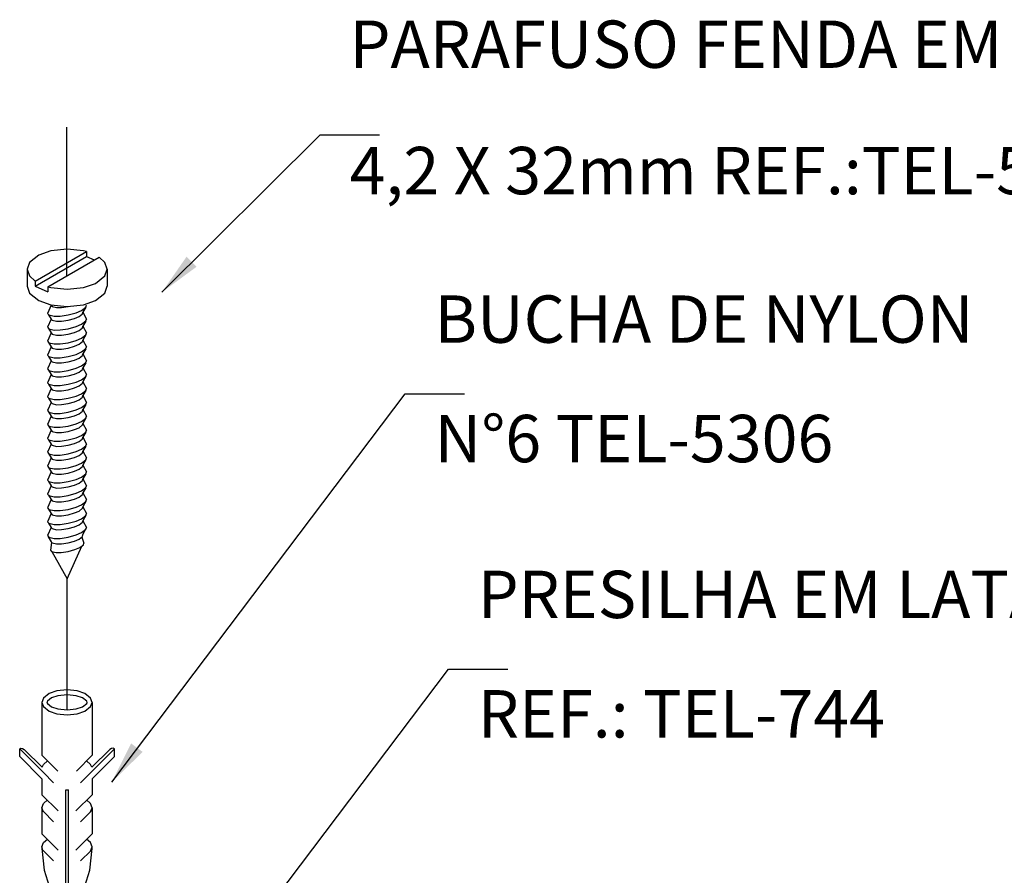
# Model space of a CAD drawing. Units: millimetres. Extents: x 244 to 1219, y -213 to 397.
# Drawn here: x 861 to 863, y 246 to 247 of the extents above; entities that cross this region are included whole.
import ezdxf

# ---------------------------------------------------------------- set-up
doc = ezdxf.new("R2010")
doc.units = ezdxf.units.MM
doc.header["$MEASUREMENT"] = 0
doc.linetypes.add('DASHDOT', pattern=[2.54, 1.27, -0.635, 0, -0.635])
for name, color, linetype, lineweight in [('C01', 1, 'Continuous', 30), ('C02', 2, 'Continuous', 30), ('C03', 3, 'Continuous', 30)]:
    doc.layers.add(name, color=color, linetype=linetype, lineweight=lineweight)
doc.styles.add('romans', font='romans')

msp = doc.modelspace()

# ---------------------------------------------------------------- hatches: boundary and pattern name
at = {"layer": 'C02', "linetype": 'Continuous'}
for points in [[(861.4585, 246.9222), (861.4759, 246.9053), (861.4163, 246.8615), (861.4585, 246.9222), (861.4585, 246.9222)], [(861.3639, 246.0902), (861.3835, 246.0758), (861.3307, 246.0241), (861.3639, 246.0902), (861.3639, 246.0902)]]:
    msp.add_hatch(color=2, dxfattribs=at).paths.add_polyline_path(points)

# ---------------------------------------------------------------- linework, layer by layer
at = {"layer": 'C01', "linetype": 'DASHDOT', "ltscale": 0.2}
for p, q in [((861.2541, 246.8899), (861.2541, 247.2262)), ((861.2542, 246.1477), (861.2542, 246.3717))]:
    msp.add_line(p, q, dxfattribs=at)
at = {"layer": 'C01'}
for points in [[(861.2209, 246.8254), (861.223, 246.8229), (861.223, 246.8229), (861.2321, 246.8207), (861.2321, 246.8207), (861.2424, 246.8208), (861.2424, 246.8208), (861.2563, 246.8229), (861.2563, 246.8229), (861.2698, 246.8266), (861.2698, 246.8266), (861.2792, 246.8307), (861.2792, 246.8307), (861.2866, 246.8364), (861.2866, 246.8364), (861.2875, 246.8396), (861.2875, 246.8396)], [(861.227, 246.8395), (861.2287, 246.8374), (861.2287, 246.8374), (861.2361, 246.8357), (861.2361, 246.8357), (861.2446, 246.8357), (861.2446, 246.8357), (861.2559, 246.8374), (861.2559, 246.8374), (861.256, 246.8375)], [(861.227, 246.8158), (861.2287, 246.8137), (861.2287, 246.8137), (861.2361, 246.8119), (861.2361, 246.8119), (861.2446, 246.812), (861.2446, 246.812), (861.2559, 246.8137), (861.2559, 246.8137), (861.267, 246.8167), (861.267, 246.8167), (861.2747, 246.8201), (861.2747, 246.8201), (861.2808, 246.8248), (861.2808, 246.8248), (861.2815, 246.8274), (861.2815, 246.8274)], [(861.2209, 246.8017), (861.223, 246.7992), (861.223, 246.7992), (861.2321, 246.797), (861.2321, 246.797), (861.2424, 246.7971), (861.2424, 246.7971), (861.2563, 246.7992), (861.2563, 246.7992), (861.2698, 246.8029), (861.2698, 246.8029), (861.2792, 246.807), (861.2792, 246.807), (861.2866, 246.8127), (861.2866, 246.8127), (861.2875, 246.8158), (861.2875, 246.8158)], [(861.2209, 246.7779), (861.223, 246.7754), (861.223, 246.7754), (861.2321, 246.7732), (861.2321, 246.7732), (861.2424, 246.7733), (861.2424, 246.7733), (861.2563, 246.7754), (861.2563, 246.7754), (861.2698, 246.7791), (861.2698, 246.7791), (861.2792, 246.7832), (861.2792, 246.7832), (861.2866, 246.7889), (861.2866, 246.7889), (861.2875, 246.7921), (861.2875, 246.7921)], [(861.227, 246.792), (861.2287, 246.7899), (861.2287, 246.7899), (861.2361, 246.7882), (861.2361, 246.7882), (861.2446, 246.7882), (861.2446, 246.7882), (861.2559, 246.79), (861.2559, 246.79), (861.267, 246.793), (861.267, 246.793), (861.2747, 246.7964), (861.2747, 246.7964), (861.2808, 246.801), (861.2808, 246.801), (861.2815, 246.8036), (861.2815, 246.8036)], [(861.227, 246.7683), (861.2287, 246.7662), (861.2287, 246.7662), (861.2361, 246.7644), (861.2361, 246.7644), (861.2446, 246.7645), (861.2446, 246.7645), (861.2559, 246.7662), (861.2559, 246.7662), (861.267, 246.7692), (861.267, 246.7692), (861.2747, 246.7726), (861.2747, 246.7726), (861.2808, 246.7773), (861.2808, 246.7773), (861.2815, 246.7799), (861.2815, 246.7799)], [(861.2209, 246.7542), (861.223, 246.7517), (861.223, 246.7517), (861.2321, 246.7495), (861.2321, 246.7495), (861.2424, 246.7496), (861.2424, 246.7496), (861.2563, 246.7517), (861.2563, 246.7517), (861.2698, 246.7554), (861.2698, 246.7554), (861.2792, 246.7595), (861.2792, 246.7595), (861.2866, 246.7652), (861.2866, 246.7652), (861.2875, 246.7683), (861.2875, 246.7683)], [(861.2209, 246.7305), (861.223, 246.7279), (861.223, 246.7279), (861.2321, 246.7257), (861.2321, 246.7257), (861.2424, 246.7258), (861.2424, 246.7258), (861.2563, 246.7279), (861.2563, 246.7279), (861.2698, 246.7316), (861.2698, 246.7316), (861.2792, 246.7357), (861.2792, 246.7357), (861.2866, 246.7414), (861.2866, 246.7414), (861.2875, 246.7446), (861.2875, 246.7446)], [(861.227, 246.7445), (861.2287, 246.7425), (861.2287, 246.7425), (861.2361, 246.7407), (861.2361, 246.7407), (861.2446, 246.7407), (861.2446, 246.7407), (861.2559, 246.7425), (861.2559, 246.7425), (861.267, 246.7455), (861.267, 246.7455), (861.2747, 246.7489), (861.2747, 246.7489), (861.2808, 246.7535), (861.2808, 246.7535), (861.2815, 246.7561), (861.2815, 246.7561)], [(861.227, 246.7208), (861.2287, 246.7187), (861.2287, 246.7187), (861.2361, 246.7169), (861.2361, 246.7169), (861.2446, 246.717), (861.2446, 246.717), (861.2559, 246.7187), (861.2559, 246.7187), (861.267, 246.7217), (861.267, 246.7217), (861.2747, 246.7251), (861.2747, 246.7251), (861.2808, 246.7298), (861.2808, 246.7298), (861.2815, 246.7324), (861.2815, 246.7324)], [(861.2209, 246.7067), (861.223, 246.7042), (861.223, 246.7042), (861.2321, 246.702), (861.2321, 246.702), (861.2424, 246.7021), (861.2424, 246.7021), (861.2563, 246.7042), (861.2563, 246.7042), (861.2698, 246.7079), (861.2698, 246.7079), (861.2792, 246.712), (861.2792, 246.712), (861.2866, 246.7177), (861.2866, 246.7177), (861.2875, 246.7208), (861.2875, 246.7208)], [(861.227, 246.697), (861.2287, 246.695), (861.2287, 246.695), (861.2361, 246.6932), (861.2361, 246.6932), (861.2446, 246.6932), (861.2446, 246.6932), (861.2559, 246.695), (861.2559, 246.695), (861.267, 246.698), (861.267, 246.698), (861.2747, 246.7014), (861.2747, 246.7014), (861.2808, 246.706), (861.2808, 246.706), (861.2815, 246.7086), (861.2815, 246.7086)], [(861.2209, 246.683), (861.223, 246.6804), (861.223, 246.6804), (861.2321, 246.6782), (861.2321, 246.6782), (861.2424, 246.6783), (861.2424, 246.6783), (861.2563, 246.6804), (861.2563, 246.6804), (861.2698, 246.6841), (861.2698, 246.6841), (861.2792, 246.6882), (861.2792, 246.6882), (861.2866, 246.6939), (861.2866, 246.6939), (861.2875, 246.6971), (861.2875, 246.6971)], [(861.227, 246.6733), (861.2287, 246.6712), (861.2287, 246.6712), (861.2361, 246.6694), (861.2361, 246.6694), (861.2446, 246.6695), (861.2446, 246.6695), (861.2559, 246.6712), (861.2559, 246.6712), (861.267, 246.6743), (861.267, 246.6743), (861.2747, 246.6776), (861.2747, 246.6776), (861.2808, 246.6823), (861.2808, 246.6823), (861.2815, 246.6849), (861.2815, 246.6849)], [(861.2209, 246.6592), (861.223, 246.6567), (861.223, 246.6567), (861.2321, 246.6545), (861.2321, 246.6545), (861.2424, 246.6546), (861.2424, 246.6546), (861.2563, 246.6567), (861.2563, 246.6567), (861.2698, 246.6604), (861.2698, 246.6604), (861.2792, 246.6645), (861.2792, 246.6645), (861.2866, 246.6702), (861.2866, 246.6702), (861.2875, 246.6733), (861.2875, 246.6733)], [(861.227, 246.6495), (861.2287, 246.6475), (861.2287, 246.6475), (861.2361, 246.6457), (861.2361, 246.6457), (861.2446, 246.6458), (861.2446, 246.6458), (861.2559, 246.6475), (861.2559, 246.6475), (861.267, 246.6505), (861.267, 246.6505), (861.2747, 246.6539), (861.2747, 246.6539), (861.2808, 246.6585), (861.2808, 246.6585), (861.2815, 246.6611), (861.2815, 246.6611)], [(861.2209, 246.6355), (861.223, 246.6329), (861.223, 246.6329), (861.2321, 246.6307), (861.2321, 246.6307), (861.2424, 246.6308), (861.2424, 246.6308), (861.2563, 246.6329), (861.2563, 246.6329), (861.2698, 246.6366), (861.2698, 246.6366), (861.2792, 246.6407), (861.2792, 246.6407), (861.2866, 246.6464), (861.2866, 246.6464), (861.2875, 246.6496), (861.2875, 246.6496)], [(861.2209, 246.6117), (861.223, 246.6092), (861.223, 246.6092), (861.2321, 246.607), (861.2321, 246.607), (861.2424, 246.6071), (861.2424, 246.6071), (861.2563, 246.6092), (861.2563, 246.6092), (861.2698, 246.6129), (861.2698, 246.6129), (861.2792, 246.617), (861.2792, 246.617), (861.2866, 246.6227), (861.2866, 246.6227), (861.2875, 246.6259), (861.2875, 246.6259)], [(861.227, 246.6258), (861.2287, 246.6237), (861.2287, 246.6237), (861.2361, 246.6219), (861.2361, 246.6219), (861.2446, 246.622), (861.2446, 246.622), (861.2559, 246.6237), (861.2559, 246.6237), (861.267, 246.6268), (861.267, 246.6268), (861.2747, 246.6301), (861.2747, 246.6301), (861.2808, 246.6348), (861.2808, 246.6348), (861.2815, 246.6374), (861.2815, 246.6374)], [(861.227, 246.602), (861.2287, 246.6), (861.2287, 246.6), (861.2361, 246.5982), (861.2361, 246.5982), (861.2446, 246.5983), (861.2446, 246.5983), (861.2559, 246.6), (861.2559, 246.6), (861.267, 246.603), (861.267, 246.603), (861.2747, 246.6064), (861.2747, 246.6064), (861.2808, 246.611), (861.2808, 246.611), (861.2815, 246.6136), (861.2815, 246.6136)], [(861.2209, 246.588), (861.223, 246.5854), (861.223, 246.5854), (861.2321, 246.5832), (861.2321, 246.5832), (861.2424, 246.5833), (861.2424, 246.5833), (861.2563, 246.5854), (861.2563, 246.5854), (861.2698, 246.5892), (861.2698, 246.5892), (861.2792, 246.5932), (861.2792, 246.5932), (861.2866, 246.5989), (861.2866, 246.5989), (861.2875, 246.6021), (861.2875, 246.6021)], [(861.227, 246.5783), (861.2287, 246.5762), (861.2287, 246.5762), (861.2361, 246.5744), (861.2361, 246.5744), (861.2446, 246.5745), (861.2446, 246.5745), (861.2559, 246.5762), (861.2559, 246.5762), (861.267, 246.5793), (861.267, 246.5793), (861.2747, 246.5826), (861.2747, 246.5826), (861.2808, 246.5873), (861.2808, 246.5873), (861.2815, 246.5899), (861.2815, 246.5899)], [(861.2209, 246.5642), (861.223, 246.5617), (861.223, 246.5617), (861.2321, 246.5595), (861.2321, 246.5595), (861.2424, 246.5596), (861.2424, 246.5596), (861.2563, 246.5617), (861.2563, 246.5617), (861.2698, 246.5654), (861.2698, 246.5654), (861.2792, 246.5695), (861.2792, 246.5695), (861.2866, 246.5752), (861.2866, 246.5752), (861.2875, 246.5784), (861.2875, 246.5784)], [(861.227, 246.5545), (861.2287, 246.5525), (861.2287, 246.5525), (861.2361, 246.5507), (861.2361, 246.5507), (861.2446, 246.5508), (861.2446, 246.5508), (861.2559, 246.5525), (861.2559, 246.5525), (861.267, 246.5555), (861.267, 246.5555), (861.2747, 246.5589), (861.2747, 246.5589), (861.2808, 246.5635), (861.2808, 246.5635), (861.2815, 246.5661), (861.2815, 246.5661)], [(861.2209, 246.5405), (861.223, 246.5379), (861.223, 246.5379), (861.2321, 246.5357), (861.2321, 246.5357), (861.2424, 246.5358), (861.2424, 246.5358), (861.2563, 246.5379), (861.2563, 246.5379), (861.2698, 246.5417), (861.2698, 246.5417), (861.2792, 246.5457), (861.2792, 246.5457), (861.2866, 246.5514), (861.2866, 246.5514), (861.2875, 246.5546), (861.2875, 246.5546)], [(861.227, 246.5308), (861.2287, 246.5287), (861.2287, 246.5287), (861.2361, 246.5269), (861.2361, 246.5269), (861.2446, 246.527), (861.2446, 246.527), (861.2559, 246.5287), (861.2559, 246.5287), (861.267, 246.5318), (861.267, 246.5318), (861.2747, 246.5351), (861.2747, 246.5351), (861.2808, 246.5398), (861.2808, 246.5398), (861.2815, 246.5424), (861.2815, 246.5424)], [(861.2209, 246.5167), (861.223, 246.5142), (861.223, 246.5142), (861.2321, 246.512), (861.2321, 246.512), (861.2424, 246.5121), (861.2424, 246.5121), (861.2563, 246.5142), (861.2563, 246.5142), (861.2698, 246.5179), (861.2698, 246.5179), (861.2792, 246.522), (861.2792, 246.522), (861.2866, 246.5277), (861.2866, 246.5277), (861.2875, 246.5309), (861.2875, 246.5309)], [(861.2209, 246.493), (861.223, 246.4904), (861.223, 246.4904), (861.2321, 246.4883), (861.2321, 246.4883), (861.2424, 246.4884), (861.2424, 246.4884), (861.2563, 246.4904), (861.2563, 246.4904), (861.2698, 246.4942), (861.2698, 246.4942), (861.2792, 246.4983), (861.2792, 246.4983), (861.2866, 246.5039), (861.2866, 246.5039), (861.2875, 246.5071), (861.2875, 246.5071)], [(861.227, 246.5071), (861.2287, 246.505), (861.2287, 246.505), (861.2361, 246.5032), (861.2361, 246.5032), (861.2446, 246.5033), (861.2446, 246.5033), (861.2559, 246.505), (861.2559, 246.505), (861.267, 246.508), (861.267, 246.508), (861.2747, 246.5114), (861.2747, 246.5114), (861.2808, 246.516), (861.2808, 246.516), (861.2815, 246.5186), (861.2815, 246.5186)], [(861.227, 246.4833), (861.2287, 246.4812), (861.2287, 246.4812), (861.2361, 246.4794), (861.2361, 246.4794), (861.2446, 246.4795), (861.2446, 246.4795), (861.2559, 246.4812), (861.2559, 246.4812), (861.267, 246.4843), (861.267, 246.4843), (861.2747, 246.4876), (861.2747, 246.4876), (861.2808, 246.4923), (861.2808, 246.4923), (861.2815, 246.4949), (861.2815, 246.4949)], [(861.2209, 246.4692), (861.223, 246.4667), (861.223, 246.4667), (861.2321, 246.4645), (861.2321, 246.4645), (861.2424, 246.4646), (861.2424, 246.4646), (861.2563, 246.4667), (861.2563, 246.4667), (861.2698, 246.4704), (861.2698, 246.4704), (861.2792, 246.4745), (861.2792, 246.4745), (861.2866, 246.4802), (861.2866, 246.4802), (861.2875, 246.4834), (861.2875, 246.4834)], [(861.2209, 246.4455), (861.223, 246.4429), (861.223, 246.4429), (861.2321, 246.4408), (861.2321, 246.4408), (861.2424, 246.4409), (861.2424, 246.4409), (861.2563, 246.4429), (861.2563, 246.4429), (861.2698, 246.4467), (861.2698, 246.4467), (861.2792, 246.4508), (861.2792, 246.4508), (861.2866, 246.4565), (861.2866, 246.4565), (861.2875, 246.4596), (861.2875, 246.4596)], [(861.227, 246.4596), (861.2287, 246.4575), (861.2287, 246.4575), (861.2361, 246.4557), (861.2361, 246.4557), (861.2446, 246.4558), (861.2446, 246.4558), (861.2559, 246.4575), (861.2559, 246.4575), (861.267, 246.4605), (861.267, 246.4605), (861.2747, 246.4639), (861.2747, 246.4639), (861.2808, 246.4685), (861.2808, 246.4685), (861.2815, 246.4711), (861.2815, 246.4711)], [(861.227, 246.4352), (861.2287, 246.4331), (861.2287, 246.4331), (861.2361, 246.4313), (861.2361, 246.4313), (861.2446, 246.4314), (861.2446, 246.4314), (861.2559, 246.4331), (861.2559, 246.4331), (861.267, 246.4361), (861.267, 246.4361), (861.2747, 246.4395), (861.2747, 246.4395), (861.2808, 246.4442), (861.2808, 246.4442), (861.2815, 246.4468), (861.2815, 246.4468)], [(861.226, 246.4207), (861.2278, 246.4186), (861.2278, 246.4186), (861.2356, 246.4167), (861.2356, 246.4167), (861.2444, 246.4168), (861.2444, 246.4168), (861.2563, 246.4186), (861.2563, 246.4186), (861.2678, 246.4217), (861.2678, 246.4217), (861.2759, 246.4252), (861.2759, 246.4252), (861.2823, 246.4301), (861.2823, 246.4301), (861.283, 246.4328), (861.283, 246.4328)]]:
    msp.add_lwpolyline(points, dxfattribs=at)
at = {"layer": 'C02'}
for p, q in [((861.4163, 246.8615), (861.6872, 247.1307)), ((861.6872, 247.1307), (861.7885, 247.1307)), ((861.1997, 246.8804), (861.2875, 246.9311)), ((861.2875, 246.9311), (861.2875, 246.9227)), ((861.1997, 246.872), (861.2875, 246.9227)), ((861.2212, 246.8709), (861.3091, 246.9216)), ((861.2875, 246.9227), (861.3008, 246.9168)), ((861.1858, 246.901), (861.1858, 246.8718)), ((861.323, 246.901), (861.323, 246.8718)), ((861.1997, 246.8804), (861.1997, 246.872)), ((861.1997, 246.872), (861.2212, 246.8624)), ((861.2212, 246.8709), (861.2212, 246.8624)), ((861.227, 246.8395), (861.2209, 246.8254)), ((861.2863, 246.8361), (861.2815, 246.8274)), ((861.2815, 246.8274), (861.2875, 246.8158)), ((861.227, 246.8158), (861.2209, 246.8017)), ((861.2224, 246.8232), (861.227, 246.8158)), ((861.2863, 246.8124), (861.2815, 246.8036)), ((861.227, 246.792), (861.2209, 246.7779)), ((861.2224, 246.7995), (861.227, 246.792)), ((861.2815, 246.8036), (861.2875, 246.7921)), ((861.2224, 246.7757), (861.227, 246.7683)), ((861.2863, 246.7886), (861.2815, 246.7799)), ((861.2815, 246.7799), (861.2875, 246.7683)), ((861.227, 246.7683), (861.2209, 246.7542)), ((861.2863, 246.7649), (861.2815, 246.7561)), ((861.227, 246.7445), (861.2209, 246.7305)), ((861.2224, 246.752), (861.227, 246.7445)), ((861.2815, 246.7561), (861.2875, 246.7446)), ((861.2224, 246.7282), (861.227, 246.7208)), ((861.2863, 246.7411), (861.2815, 246.7324)), ((861.2815, 246.7324), (861.2875, 246.7208)), ((861.227, 246.7208), (861.2209, 246.7067)), ((861.2863, 246.7174), (861.2815, 246.7086)), ((861.2815, 246.7086), (861.2875, 246.6971)), ((861.227, 246.697), (861.2209, 246.683)), ((861.2224, 246.7045), (861.227, 246.697)), ((861.2863, 246.6936), (861.2815, 246.6849)), ((861.2224, 246.6807), (861.227, 246.6733)), ((861.2815, 246.6849), (861.2875, 246.6733)), ((861.3307, 246.0241), (861.8327, 246.688)), ((861.8327, 246.688), (861.9339, 246.688)), ((861.227, 246.6733), (861.2209, 246.6592)), ((861.2863, 246.6699), (861.2815, 246.6611)), ((861.2815, 246.6611), (861.2875, 246.6496)), ((861.227, 246.6495), (861.2209, 246.6355)), ((861.2224, 246.657), (861.227, 246.6495)), ((861.2863, 246.6461), (861.2815, 246.6374)), ((861.227, 246.6258), (861.2209, 246.6117)), ((861.2224, 246.6332), (861.227, 246.6258)), ((861.2815, 246.6374), (861.2875, 246.6259)), ((861.2224, 246.6095), (861.227, 246.602)), ((861.2863, 246.6224), (861.2815, 246.6136)), ((861.2815, 246.6136), (861.2875, 246.6021)), ((861.227, 246.602), (861.2209, 246.588)), ((861.2863, 246.5986), (861.2815, 246.5899)), ((861.2815, 246.5899), (861.2875, 246.5784)), ((861.227, 246.5783), (861.2209, 246.5642)), ((861.2224, 246.5857), (861.227, 246.5783)), ((861.2863, 246.5749), (861.2815, 246.5661)), ((861.2224, 246.562), (861.227, 246.5545)), ((861.2815, 246.5661), (861.2875, 246.5546)), ((861.227, 246.5545), (861.2209, 246.5405)), ((861.2863, 246.5512), (861.2815, 246.5424)), ((861.2815, 246.5424), (861.2875, 246.5309)), ((861.227, 246.5308), (861.2209, 246.5167)), ((861.2224, 246.5383), (861.227, 246.5308)), ((861.2863, 246.5274), (861.2815, 246.5186)), ((861.227, 246.5071), (861.2209, 246.493)), ((861.2224, 246.5145), (861.227, 246.5071)), ((861.2815, 246.5186), (861.2875, 246.5071)), ((861.2224, 246.4908), (861.227, 246.4833)), ((861.2863, 246.5037), (861.2815, 246.4949)), ((861.2815, 246.4949), (861.2875, 246.4834)), ((861.227, 246.4833), (861.2209, 246.4692)), ((861.2863, 246.4799), (861.2815, 246.4711)), ((861.227, 246.4596), (861.2209, 246.4455)), ((861.2224, 246.467), (861.227, 246.4596)), ((861.2815, 246.4711), (861.2875, 246.4596)), ((861.2815, 246.4468), (861.2855, 246.4553)), ((861.2221, 246.4435), (861.227, 246.4352)), ((861.2798, 246.4432), (861.283, 246.4328)), ((861.2279, 246.4336), (861.226, 246.4207)), ((861.2542, 246.3716), (861.2797, 246.4277)), ((861.228, 246.4185), (861.2542, 246.3716)), ((861.4046, 245.5533), (861.9066, 246.2172)), ((861.9066, 246.2172), (862.0079, 246.2172)), ((861.2114, 246.1605), (861.2114, 246.07)), ((861.2971, 246.1605), (861.2971, 246.07)), ((861.1733, 246.0677), (861.1733, 246.0812)), ((861.2137, 246.0408), (861.1733, 246.0812)), ((861.2116, 246.0496), (861.1809, 246.0802)), ((861.2114, 246.07), (861.2383, 246.0431)), ((861.2971, 246.07), (861.2702, 246.0431)), ((861.2948, 246.0408), (861.3352, 246.0812)), ((861.2969, 246.0496), (861.3275, 246.0802)), ((861.3352, 246.0677), (861.3352, 246.0812)), ((861.2114, 246.0296), (861.1733, 246.0677)), ((861.2971, 246.0296), (861.3352, 246.0677)), ((861.2137, 246.0408), (861.2312, 246.0232)), ((861.2948, 246.0408), (861.2773, 246.0232)), ((861.2114, 246.0296), (861.2114, 246.0027)), ((861.2971, 246.0296), (861.2971, 246.0027)), ((861.2114, 246.0027), (861.2391, 245.9749)), ((861.2519, 245.8201), (861.2519, 246.0108)), ((861.2519, 246.0108), (861.2566, 246.0108)), ((861.2566, 245.8201), (861.2566, 246.0108)), ((861.2971, 246.0027), (861.2694, 245.9749)), ((861.2114, 245.9803), (861.2114, 245.9357)), ((861.2137, 245.9739), (861.2312, 245.9563)), ((861.2948, 245.9739), (861.2773, 245.9563)), ((861.2971, 245.9803), (861.2971, 245.9357)), ((861.2114, 245.9357), (861.2391, 245.908)), ((861.2971, 245.9357), (861.2694, 245.908)), ((861.2137, 245.9069), (861.2312, 245.8894)), ((861.2948, 245.9069), (861.2773, 245.8894))]:
    msp.add_line(p, q, dxfattribs=at)
for points in [[(861.2875, 246.9311), (861.2821, 246.9324), (861.2821, 246.9324), (861.2544, 246.9353), (861.2544, 246.9353), (861.2267, 246.9324), (861.2267, 246.9324), (861.2059, 246.9252), (861.2059, 246.9252), (861.19, 246.9126), (861.19, 246.9126), (861.1858, 246.901), (861.1858, 246.901), (861.19, 246.8894), (861.19, 246.8894), (861.1997, 246.8804), (861.1997, 246.8804)], [(861.323, 246.901), (861.3188, 246.9126), (861.3188, 246.9126), (861.3091, 246.9216), (861.3091, 246.9216)], [(861.2212, 246.8709), (861.2267, 246.8695), (861.2267, 246.8695), (861.2544, 246.8667), (861.2544, 246.8667), (861.2821, 246.8695), (861.2821, 246.8695), (861.3029, 246.8768), (861.3029, 246.8768), (861.3188, 246.8894), (861.3188, 246.8894), (861.323, 246.901), (861.323, 246.901)], [(861.1858, 246.8718), (861.19, 246.8601), (861.19, 246.8601), (861.2059, 246.8475), (861.2059, 246.8475), (861.2267, 246.8403), (861.2267, 246.8403), (861.2544, 246.8375), (861.2544, 246.8375), (861.2821, 246.8403), (861.2821, 246.8403), (861.3029, 246.8475), (861.3029, 246.8475), (861.3188, 246.8601), (861.3188, 246.8601), (861.323, 246.8718), (861.323, 246.8718)], [(861.2971, 246.1605), (861.2945, 246.1678), (861.2945, 246.1678), (861.2845, 246.1757), (861.2845, 246.1757), (861.2715, 246.1802), (861.2715, 246.1802), (861.2542, 246.1819), (861.2542, 246.1819), (861.2369, 246.1802), (861.2369, 246.1802), (861.2239, 246.1757), (861.2239, 246.1757), (861.214, 246.1678), (861.214, 246.1678), (861.2114, 246.1605), (861.2114, 246.1605), (861.214, 246.1533), (861.214, 246.1533), (861.2239, 246.1454), (861.2239, 246.1454), (861.2369, 246.1409), (861.2369, 246.1409), (861.2542, 246.1391), (861.2542, 246.1391), (861.2715, 246.1409), (861.2715, 246.1409), (861.2845, 246.1454), (861.2845, 246.1454), (861.2945, 246.1533), (861.2945, 246.1533), (861.2971, 246.1605), (861.2971, 246.1605)], [(861.2885, 246.1605), (861.2879, 246.1623), (861.2879, 246.1623), (861.2807, 246.168), (861.2807, 246.168), (861.2698, 246.1718), (861.2698, 246.1718), (861.2542, 246.1734), (861.2542, 246.1734), (861.2386, 246.1718), (861.2386, 246.1718), (861.2277, 246.168), (861.2277, 246.168), (861.2206, 246.1623), (861.2206, 246.1623), (861.2199, 246.1605), (861.2199, 246.1605), (861.2206, 246.1587), (861.2206, 246.1587), (861.2277, 246.153), (861.2277, 246.153), (861.2386, 246.1493), (861.2386, 246.1493), (861.2542, 246.1477), (861.2542, 246.1477), (861.2698, 246.1493), (861.2698, 246.1493), (861.2807, 246.153), (861.2807, 246.153), (861.2879, 246.1587), (861.2879, 246.1587), (861.2885, 246.1605), (861.2885, 246.1605)], [(861.1733, 246.0812), (861.1752, 246.082), (861.1781, 246.0816), (861.1809, 246.0802)], [(861.3352, 246.0812), (861.3332, 246.082), (861.3303, 246.0816), (861.3275, 246.0802)], [(861.2116, 246.0496), (861.214, 246.0545), (861.214, 246.0545), (861.2208, 246.0606), (861.2208, 246.0606)], [(861.2969, 246.0496), (861.2945, 246.0545), (861.2945, 246.0545), (861.2877, 246.0606), (861.2877, 246.0606)], [(861.2114, 245.9803), (861.214, 245.9876), (861.214, 245.9876), (861.2208, 245.9937), (861.2208, 245.9937)], [(861.2971, 245.9803), (861.2945, 245.9876), (861.2945, 245.9876), (861.2877, 245.9937), (861.2877, 245.9937)], [(861.214, 245.9731), (861.2114, 245.9803), (861.2114, 245.9803)], [(861.2137, 245.9739), (861.2131, 245.9744), (861.2131, 245.9744)], [(861.2945, 245.9731), (861.2971, 245.9803), (861.2971, 245.9803)], [(861.2948, 245.9739), (861.2954, 245.9744), (861.2954, 245.9744)], [(861.2114, 245.9134), (861.214, 245.9207), (861.214, 245.9207), (861.2208, 245.9268), (861.2208, 245.9268)], [(861.2971, 245.9134), (861.2945, 245.9207), (861.2945, 245.9207), (861.2877, 245.9268), (861.2877, 245.9268)], [(861.2114, 245.9147), (861.2113, 245.9107), (861.2149, 245.8739), (861.2149, 245.8739), (861.2239, 245.8465), (861.2239, 245.8465), (861.2399, 245.8254), (861.2399, 245.8254), (861.2519, 245.8201), (861.2519, 245.8201)], [(861.2131, 245.9075), (861.2114, 245.9134), (861.2114, 245.9134)], [(861.2137, 245.9069), (861.2131, 245.9075), (861.2131, 245.9075)], [(861.2566, 245.8201), (861.2686, 245.8254), (861.2686, 245.8254), (861.2845, 245.8465), (861.2845, 245.8465), (861.2935, 245.8739), (861.2935, 245.8739), (861.2971, 245.9107), (861.2971, 245.9107), (861.2971, 245.9147)], [(861.2945, 245.9062), (861.2971, 245.9134), (861.2971, 245.9134)], [(861.2948, 245.9069), (861.2954, 245.9075), (861.2954, 245.9075)]]:
    msp.add_lwpolyline(points, dxfattribs=at)

# ---------------------------------------------------------------- texts
at = {"layer": 'C03', "char_height": 0.081, "attachment_point": 7, "line_spacing_factor": 0.798, "style": 'romans'}
for s, insert, width in [('PARAFUSO FENDA EM AÇO INOX', (861.7375, 247.2198), 3.972857), ('4,2 X 32mm REF.:TEL-5333', (861.7375, 247.0038), 3.594857), ('BUCHA DE NYLON', (861.8829, 246.7499), 2.183143), ('N%%d6 TEL-5306', (861.8829, 246.5457), 2.198571), ('PRESILHA EM LATÃO', (861.9566, 246.2793), 2.460857), ('REF.: TEL-744', (861.957, 246.0751), 1.812857)]:
    msp.add_mtext(s, dxfattribs=dict(at, insert=insert, width=width))

doc.saveas('drawing.dxf')
